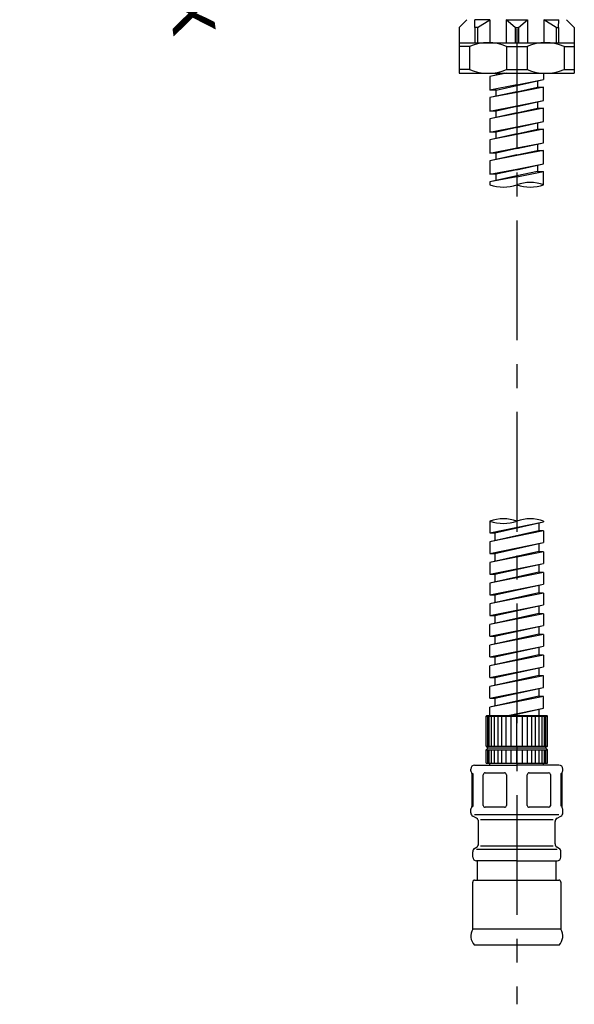
# Model space of a CAD drawing. Extents: x -1050 to 1050, y -742 to 742.
# Drawn here: x -205 to -61, y -412 to -155 of the extents above; entities that cross this region are included whole.
import ezdxf

# ---------------------------------------------------------------- set-up
doc = ezdxf.new("R2010")
doc.units = 0
doc.header["$LTSCALE"] = 25
doc.linetypes.add('CENTER-S', pattern=[2, 1.25, -0.25, 0.25, -0.25])
doc.linetypes.add('CONTINUOUS-F', pattern=[0])
doc.layers.get('0').update_dxf_attribs({"linetype": 'CONTINUOUS'})
doc.layers.get('DEFPOINTS').update_dxf_attribs({"linetype": 'CONTINUOUS'})
for name, color, linetype in [('024610', 7, 'CONTINUOUS'), ('200889', 7, 'CONTINUOUS'), ('200924', 7, 'CONTINUOUS'), ('201202', 7, 'CONTINUOUS'), ('BALN', 7, 'CONTINUOUS'), ('側面シャワー', 7, 'CONTINUOUS')]:
    doc.layers.add(name, color=color, linetype=linetype)
doc.styles.add('BIGFONT', font='ROMANS.shx', dxfattribs={"width": 0.833, "bigfont": 'bigfont.shx'})
doc.dimstyles.new('ITM', dxfattribs={"dimscale": 5, "dimtxt": 3, "dimasz": 1.5, "dimexe": 2, "dimexo": 0, "dimgap": 0.6, "dimtad": 3, "dimdec": 3, "dimdsep": 46, "dimtxsty": 'BIGFONT', "dimblk": 'OPEN', "dimblk1": 'OPEN', "dimblk2": 'OPEN', "dimcen": 0, "dimclrd": 4, "dimclre": 4, "dimclrt": 256, "dimadec": 3, "dimazin": 2, "dimtp": 495, "dimtfac": 1, "dimtdec": 3, "dimtmove": 0, "dimatfit": 3, "dimldrblk": 'OPEN', "dimfxl": 1, "dimarcsym": 0})

# ---------------------------------------------------------------- blocks, each defined once
blk = doc.blocks.new('S75')
at = {"layer": 'BALN', "color": 3, "linetype": 'Continuous'}
for centre, start, end in [((2.5, -7.07), 70.5288, 109.4712), ((-2.5, 7.07), 250.5288, 289.4712), ((2.5, 7.07), 250.5288, 289.4712)]:
    blk.add_arc(centre, 7.5, start, end, dxfattribs=at)
blk = doc.blocks.new('_OPEN')
at = {"color": 0, "linetype": 'ByBlock'}
for p, q in [((-1, 0.167), (0, 0)), ((0, 0), (-1, -0.167)), ((0, 0), (-1, 0))]:
    blk.add_line(p, q, dxfattribs=at)
blk = doc.blocks.new('*D20')
at = {"layer": 'BALN', "color": 4, "lineweight": -2, "transparency": 16777216}
for p, q in [((-99.19, 34.07), (-205.3, 19.16)), ((-196.44, 27.98), (-197.48, 35.41)), ((-97.51, 22.09), (-203.61, 7.18)), ((-195.39, 20.55), (-193.71, 8.57)), ((-192.67, 1.14), (-172.7, -140.91))]:
    blk.add_line(p, q, dxfattribs=at)
at = {"layer": 'DEFPOINTS', "color": 0}
for p in [(-99.19, 34.07), (-97.51, 22.09), (-193.71, 8.57)]:
    blk.add_point(p, dxfattribs=at)
at = {"layer": 'BALN', "color": 4, "lineweight": -2, "transparency": 16777216, "xscale": 7.5, "yscale": 7.5, "zscale": 7.5}
for p, rotation in [((-195.39, 20.55), 277.9999999999999), ((-193.71, 8.57), 97.99999999999994)]:
    blk.add_blockref('_OPEN', p, dxfattribs=dict(at, rotation=rotation))
at = {"layer": 'BALN', "color": 1, "transparency": 16777216, "insert": (-171.77, -72.13), "char_height": 15, "attachment_point": 5, "rotation": 278, "style": 'BIGFONT'}
blk.add_mtext('取付板厚２３ｍａｘ', dxfattribs=at)

msp = doc.modelspace()

# ---------------------------------------------------------------- linework, layer by layer
at = {"layer": '024610', "color": 3, "linetype": 'CENTER-S'}
msp.add_line((-75.58018897, 92.78917843), (-75.58014655, -411.83055197), dxfattribs=at)
at = {"layer": '200924', "color": 2, "linetype": 'CONTINUOUS-F'}
for p, q in [((-82.5801476, -285.6991108), (-82.5801476, -288.7451108)), ((-82.5801476, -288.7451108), (-68.5801476, -285.9241108)), ((-69.8301476, -286.19999316), (-69.8301476, -288.2091108)), ((-68.5801476, -285.6991108), (-68.5801476, -285.9241108)), ((-68.5801476, -288.2781108), (-82.5801476, -291.0991108)), ((-81.3301476, -288.7381108), (-81.3301476, -290.81577747)), ((-68.5801476, -288.2781108), (-68.5801476, -291.3241108)), ((-82.5801476, -291.0991108), (-82.5801476, -294.14511081)), ((-82.5801476, -294.14511081), (-68.5801476, -291.32411081)), ((-69.8301476, -291.59999316), (-69.8301476, -293.60911081)), ((-68.5801476, -293.67811081), (-82.5801476, -296.49911081)), ((-81.3301476, -294.13811081), (-81.3301476, -296.21577747)), ((-68.5801476, -293.67811081), (-68.5801476, -296.72411081)), ((-82.5801476, -296.49911081), (-82.5801476, -299.54511081)), ((-82.5801476, -299.54511081), (-68.5801476, -296.72411081)), ((-69.8301476, -296.99999316), (-69.8301476, -299.00911081)), ((-68.5801476, -299.07811081), (-82.5801476, -301.89911081)), ((-81.3301476, -299.53811081), (-81.3301476, -301.61577748)), ((-68.5801476, -299.07811081), (-68.5801476, -302.12411081)), ((-82.5801476, -301.89911081), (-82.5801476, -304.94511081)), ((-82.5801476, -304.94511081), (-68.5801476, -302.12411081)), ((-69.8301476, -302.39999316), (-69.8301476, -304.40911081)), ((-68.5801476, -304.47811081), (-82.5801476, -307.29911081)), ((-81.3301476, -304.93811081), (-81.3301476, -307.01577748)), ((-68.5801476, -304.47811081), (-68.5801476, -307.52411081)), ((-82.5801476, -307.29911081), (-82.5801476, -310.34511081)), ((-82.5801476, -310.34511081), (-68.5801476, -307.52411081)), ((-69.8301476, -307.79999317), (-69.8301476, -309.80911081)), ((-68.5801476, -309.87811081), (-82.5801476, -312.69911081)), ((-81.3301476, -310.33811081), (-81.3301476, -312.41577748)), ((-68.5801476, -309.87811081), (-68.5801476, -312.92411081)), ((-82.5801476, -315.74511081), (-82.5801476, -312.69911081)), ((-82.5801476, -315.74511081), (-68.5801476, -312.92411081)), ((-69.8301476, -313.19999317), (-69.8301476, -315.20911081)), ((-68.5801476, -315.27811081), (-82.5801476, -318.09911081)), ((-81.3301476, -315.73811081), (-81.3301476, -317.81577748)), ((-68.5801476, -315.27811081), (-68.5801476, -318.32411081)), ((-82.5801476, -321.14511081), (-82.5801476, -318.09911081)), ((-82.5801476, -321.14511081), (-68.5801476, -318.32411081)), ((-69.8301476, -318.59999317), (-69.8301476, -320.60911081)), ((-68.5801476, -320.67811081), (-82.5801476, -323.49911081)), ((-81.3301476, -321.13811081), (-81.3301476, -323.21577748)), ((-68.5801476, -320.67811081), (-68.5801476, -323.72411081)), ((-82.5801476, -326.54511081), (-82.5801476, -323.49911081)), ((-82.5801476, -326.54511081), (-68.5801476, -323.72411081)), ((-68.5801476, -326.07811081), (-82.5801476, -328.89911081)), ((-69.8301476, -323.99999317), (-69.8301476, -326.00911081)), ((-68.5801476, -329.12411081), (-68.5801476, -326.07811081)), ((-82.5801476, -331.94511081), (-82.5801476, -328.89911081)), ((-81.3301476, -326.53811081), (-81.3301476, -328.61577748)), ((-82.5801476, -331.94511081), (-68.5801476, -329.12411081)), ((-68.5801476, -331.47811081), (-82.5801476, -334.29911081)), ((-69.8301476, -329.39999317), (-69.8301476, -331.40911081)), ((-68.5801476, -334.52411081), (-68.5801476, -331.47811081)), ((-81.3301476, -331.93811081), (-81.3301476, -334.01577748)), ((-82.5801476, -336.4126914), (-82.5801476, -334.29911081)), ((-77.95275599, -336.4126914), (-68.5801476, -334.52411081)), ((-69.8301476, -334.79999317), (-69.8301476, -336.4126914)), ((-68.1801476, -396.4126914), (-82.9801476, -396.4126914))]:
    msp.add_line(p, q, dxfattribs=at)
at = {"layer": '200924', "color": 2}
for p, q in [((-81.3301476, -288.7381108), (-68.5801476, -285.9241108)), ((-69.8301476, -288.2091108), (-82.5801476, -291.0991108)), ((-82.5801476, -288.7451108), (-81.3301476, -288.7381108)), ((-68.5801476, -288.2781108), (-69.8301476, -288.2091108)), ((-81.3301476, -294.13811081), (-68.5801476, -291.32411081)), ((-69.8301476, -293.60911081), (-82.5801476, -296.49911081)), ((-82.5801476, -294.14511081), (-81.3301476, -294.13811081)), ((-68.5801476, -293.67811081), (-69.8301476, -293.60911081)), ((-81.3301476, -299.53811081), (-68.5801476, -296.72411081)), ((-69.8301476, -299.00911081), (-82.5801476, -301.89911081)), ((-82.5801476, -299.54511081), (-81.3301476, -299.53811081)), ((-68.5801476, -299.07811081), (-69.8301476, -299.00911081)), ((-81.3301476, -304.93811081), (-68.5801476, -302.12411081)), ((-69.8301476, -304.40911081), (-82.5801476, -307.29911081)), ((-82.5801476, -304.94511081), (-81.3301476, -304.93811081)), ((-68.5801476, -304.47811081), (-69.8301476, -304.40911081)), ((-81.3301476, -310.33811081), (-68.5801476, -307.52411081)), ((-69.8301476, -309.80911081), (-82.5801476, -312.69911081)), ((-82.5801476, -310.34511081), (-81.3301476, -310.33811081)), ((-68.5801476, -309.87811081), (-69.8301476, -309.80911081)), ((-81.3301476, -315.73811081), (-68.5801476, -312.92411081)), ((-69.8301476, -315.20911081), (-82.5801476, -318.09911081)), ((-82.5801476, -315.74511081), (-81.3301476, -315.73811081)), ((-68.5801476, -315.27811081), (-69.8301476, -315.20911081)), ((-81.3301476, -321.13811081), (-68.5801476, -318.32411081)), ((-69.8301476, -320.60911081), (-82.5801476, -323.49911081)), ((-82.5801476, -321.14511081), (-81.3301476, -321.13811081)), ((-68.5801476, -320.67811081), (-69.8301476, -320.60911081)), ((-81.3301476, -326.53811081), (-68.5801476, -323.72411081)), ((-69.8301476, -326.00911081), (-82.5801476, -328.89911081)), ((-68.5801476, -326.07811081), (-69.8301476, -326.00911081)), ((-82.5801476, -326.54511081), (-81.3301476, -326.53811081)), ((-69.8301476, -331.40911081), (-82.5801476, -334.29911081)), ((-81.3301476, -331.93811081), (-68.5801476, -329.12411081)), ((-68.5801476, -331.47811081), (-69.8301476, -331.40911081)), ((-82.5801476, -331.94511081), (-81.3301476, -331.93811081)), ((-77.13714921, -336.4126914), (-68.5801476, -334.52411081)), ((-87.2883776, -351.6186734), (-87.0580224, -351.6186734)), ((-64.10160424, -351.6186734), (-63.8719176, -351.6186734)), ((-87.2883776, -360.2067094), (-87.0580224, -360.2067094)), ((-64.10160424, -360.00458533), (-63.8719176, -360.00458533))]:
    msp.add_line(p, q, dxfattribs=at)
at = {"layer": '200924', "color": 2, "linetype": 'Continuous'}
for p, q in [((-83.5801476, -336.6126914), (-83.3801476, -336.4126914)), ((-83.5801476, -344.4126914), (-83.5801476, -336.6126914)), ((-83.5801476, -336.6126914), (-67.5801476, -336.6126914)), ((-83.3801476, -336.4126914), (-75.5801476, -336.4126914)), ((-83.1801476, -344.4126914), (-83.1801476, -336.6126914)), ((-82.7801476, -344.4126914), (-82.7801476, -336.6126914)), ((-82.1801476, -344.4126914), (-82.1801476, -336.6126914)), ((-81.3801476, -344.4126914), (-81.3801476, -336.6126914)), ((-80.4801476, -344.4126914), (-80.4801476, -336.6126914)), ((-79.4801476, -344.4126914), (-79.4801476, -336.6126914)), ((-78.3801476, -344.4126914), (-78.3801476, -336.6126914)), ((-77.0801476, -344.4126914), (-77.0801476, -336.6126914)), ((-75.5801476, -336.4126914), (-67.7801476, -336.4126914)), ((-75.5801476, -344.4126914), (-75.5801476, -336.6126914)), ((-74.0801476, -344.4126914), (-74.0801476, -336.6126914)), ((-72.7801476, -344.4126914), (-72.7801476, -336.6126914)), ((-71.6801476, -344.4126914), (-71.6801476, -336.6126914)), ((-70.6801476, -344.4126914), (-70.6801476, -336.6126914)), ((-69.7801476, -344.4126914), (-69.7801476, -336.6126914)), ((-68.9801476, -344.4126914), (-68.9801476, -336.6126914)), ((-68.3801476, -344.4126914), (-68.3801476, -336.6126914)), ((-67.9801476, -344.4126914), (-67.9801476, -336.6126914)), ((-67.7801476, -336.4126914), (-67.5801476, -336.6126914)), ((-67.5801476, -344.4126914), (-67.5801476, -336.6126914)), ((-83.5801476, -344.4126914), (-67.5801476, -344.4126914)), ((-83.5801476, -344.4126914), (-83.0801476, -344.9126914)), ((-83.5801476, -345.4126914), (-83.0801476, -344.9126914)), ((-83.5801476, -345.4126914), (-67.5801476, -345.4126914)), ((-83.5801476, -348.9126914), (-83.5801476, -345.4126914)), ((-83.1801476, -348.9126914), (-83.1801476, -345.4126914)), ((-83.0801476, -344.9126914), (-68.0801476, -344.9126914)), ((-82.7801476, -348.9126914), (-82.7801476, -345.4126914)), ((-82.1801476, -348.9126914), (-82.1801476, -345.4126914)), ((-81.3801476, -348.9126914), (-81.3801476, -345.4126914)), ((-80.4801476, -348.9126914), (-80.4801476, -345.4126914)), ((-79.4801476, -348.9126914), (-79.4801476, -345.4126914)), ((-78.3801476, -348.9126914), (-78.3801476, -345.4126914)), ((-77.0801476, -348.9126914), (-77.0801476, -345.4126914)), ((-75.5801476, -348.9126914), (-75.5801476, -345.4126914)), ((-74.0801476, -348.9126914), (-74.0801476, -345.4126914)), ((-72.7801476, -348.9126914), (-72.7801476, -345.4126914)), ((-71.6801476, -348.9126914), (-71.6801476, -345.4126914)), ((-70.6801476, -348.9126914), (-70.6801476, -345.4126914)), ((-69.7801476, -348.9126914), (-69.7801476, -345.4126914)), ((-68.9801476, -348.9126914), (-68.9801476, -345.4126914)), ((-68.3801476, -348.9126914), (-68.3801476, -345.4126914)), ((-67.5801476, -344.4126914), (-68.0801476, -344.9126914)), ((-67.5801476, -345.4126914), (-68.0801476, -344.9126914)), ((-67.9801476, -348.9126914), (-67.9801476, -345.4126914)), ((-67.5801476, -348.9126914), (-67.5801476, -345.4126914)), ((-83.5801476, -348.9126914), (-75.5801476, -348.9126914)), ((-82.5801476, -349.4126914), (-82.5801476, -348.9126914)), ((-75.5801476, -348.9126914), (-67.5801476, -348.9126914)), ((-68.5801476, -349.4126914), (-68.5801476, -348.9126914)), ((-68.5801476, -348.9126914), (-67.5801476, -348.9126914))]:
    msp.add_line(p, q, dxfattribs=at)
at = {"layer": '200924', "color": 2, "lineweight": 25}
for p, q in [((-86.5801476, -349.4126914), (-75.5801476, -349.4126914)), ((-64.5801476, -349.4126914), (-75.5801476, -349.4126914)), ((-87.5801476, -350.9126914), (-87.5801476, -350.4126914)), ((-87.2883776, -351.6186734), (-87.2883776, -360.2067094)), ((-84.35010099, -359.91279899), (-84.35034063, -351.912799)), ((-83.85034811, -351.41277668), (-78.7830963, -351.41262528)), ((-78.2882876, -351.91258285), (-78.28804797, -359.91258285)), ((-72.87198551, -359.91244877), (-72.87222515, -351.91244877)), ((-72.38168058, -351.41252371), (-67.29762113, -351.41236993)), ((-63.8719176, -351.6186734), (-63.8719176, -360.2067094)), ((-63.5801476, -350.9126914), (-63.5801476, -350.4126914)), ((-87.5801476, -361.8353414), (-87.5801476, -360.9126914)), ((-78.78803303, -360.41259833), (-83.85599706, -360.41274975)), ((-67.30120757, -360.41235517), (-72.37198551, -360.41250855)), ((-63.5801476, -361.8353414), (-63.5801476, -360.9126914)), ((-86.0801476, -363.2787164), (-87.0801476, -362.7013664)), ((-64.58046319, -362.41236242), (-86.58046318, -362.41302042)), ((-85.5801476, -369.9693154), (-85.5801476, -364.1447424)), ((-85.08042892, -363.56767599), (-66.08042892, -363.56710785)), ((-65.5801476, -369.9693154), (-65.5801476, -364.1447424)), ((-65.0801476, -363.2787164), (-64.0801476, -362.7013664)), ((-87.0801476, -373.4126914), (-87.0801476, -371.9900414)), ((-86.5801476, -371.1240164), (-86.0801476, -370.8353414)), ((-65.0801946, -371.41237689), (-86.08019459, -371.41300494)), ((-66.08022055, -370.54638185), (-85.08022054, -370.54694999)), ((-64.5801476, -371.1240164), (-65.0801476, -370.8353414)), ((-64.0801476, -373.4126914), (-64.0801476, -371.9900414)), ((-75.5801476, -374.4126914), (-86.0801476, -374.4126914)), ((-85.8301476, -379.4126914), (-85.8301476, -374.4126914)), ((-75.5801476, -374.4126914), (-65.0801476, -374.4126914)), ((-65.3301476, -379.4126914), (-65.3301476, -374.4126914)), ((-87.0801476, -392.2125214), (-87.0801476, -379.9126914)), ((-86.5801476, -379.4126914), (-75.5801476, -379.4126914)), ((-75.5801476, -379.4126914), (-64.5801476, -379.4126914)), ((-64.0801476, -379.9126914), (-64.0801476, -392.2125214)), ((-75.5801476, -396.4126914), (-86.6301476, -396.4126914)), ((-64.5301476, -396.4126914), (-75.5801476, -396.4126914))]:
    msp.add_line(p, q, dxfattribs=at)
at = {"layer": '200924', "color": 2, "linetype": 'Continuous', "lineweight": 25}
for p, q in [((-87.0580224, -351.6186734), (-87.0580224, -360.2067094)), ((-66.80980271, -351.82141112), (-66.80980271, -360.00458533)), ((-64.10160424, -351.6186734), (-64.10160424, -360.00458533)), ((-64.0799194, -392.21231638), (-87.0799194, -392.21272642))]:
    msp.add_line(p, q, dxfattribs=at)
at = {"layer": '200924', "color": 2, "lineweight": 25}
for centre, radius, start, end in [((-86.5801476, -350.4126914), 1, 90, 180), ((-64.5801476, -350.4126914), 1, 0, 90), ((-87.0801476, -350.9126914), 0.5, 180, 224.908917), ((-87.7883776, -351.6186734), 0.5, 0, 44.908917), ((-83.85034063, -351.91278452), 0.5, 90.0008568323, 180.0017148323), ((-78.7882876, -351.91259833), 0.5, 0.0017148323, 90.0008568323), ((-72.37222515, -351.91243429), 0.5, 90.0008568323, 180.0017148323), ((-67.30146233, -351.91235518), 0.5, 10.4797558852, 90.0008568323), ((-63.3719176, -351.6186734), 0.5, 135.091083, 180), ((-64.0801476, -350.9126914), 0.5, 315.091083, 0), ((-87.0801476, -360.9126914), 0.5, 135.091083, 180), ((-86.5801476, -361.8353414), 1, 180, 240), ((-87.7883776, -360.2067094), 0.5, 315.091083, 0), ((-83.85010099, -359.91278452), 0.5, 180.0017148323, 270.0008568323), ((-78.78804797, -359.91259833), 0.5, 270.0008568323, 0.0017148323), ((-72.37198551, -359.91243429), 0.5, 180.0017148323, 270.0008568323), ((-67.30122269, -359.91235517), 0.5, 270.0008568323, 349.3703306053), ((-64.5801476, -361.8353414), 1, 300, 0), ((-63.3719176, -360.2067094), 0.5, 180, 224.908917), ((-64.0801476, -360.9126914), 0.5, 0, 44.908917), ((-86.5801476, -364.1447424), 1, 0, 60), ((-64.5801476, -364.1447424), 1, 120, 180), ((-86.5801476, -369.9693154), 1, 300, 0), ((-64.5801476, -369.9693154), 1, 180, 240), ((-86.0801476, -371.9900414), 1, 120, 180), ((-65.0801476, -371.9900414), 1, 0, 60), ((-86.0801476, -373.4126914), 1, 180, 270), ((-65.0801476, -373.4126914), 1, 270, 0), ((-86.5801476, -379.9126914), 0.5, 90, 180), ((-64.5801476, -379.9126914), 0.5, 0, 90), ((-84.08014769, -394.01529689), 3.5, 148.997281, 223.233237), ((-67.0801476, -394.0152974), 3.5, 316.766763, 31.002719)]:
    msp.add_arc(centre, radius, start, end, dxfattribs=at)
at = {"layer": '201202', "color": 2, "linetype": 'CONTINUOUS-F'}
for p, q in [((-88.580458, -154.81553296), (-90.580458, -156.81553296)), ((-82.619458, -154.81553296), (-86.508458, -154.81553296)), ((-82.61987596, -154.81553296), (-82.61987596, -160.81553296)), ((-78.33048123, -154.81553296), (-72.82985273, -154.81553296)), ((-78.33006328, -154.81553296), (-78.33006328, -160.81553296)), ((-72.82985273, -154.81553296), (-72.82985273, -160.81553296)), ((-68.541458, -154.81553296), (-64.652458, -154.81553296)), ((-68.54104004, -154.81553296), (-68.54104004, -160.81553296)), ((-62.580458, -154.81553296), (-60.580458, -156.81553296)), ((-90.580458, -156.81553296), (-90.580458, -160.81553296)), ((-85.86411265, -156.81553296), (-86.50046016, -156.81553296)), ((-86.50046016, -156.81553296), (-86.50046016, -160.81553296)), ((-85.86411265, -156.81553296), (-85.86411265, -160.81553296)), ((-82.61987596, -156.81553296), (-82.61987596, -160.81553296)), ((-76.030458, -156.81553296), (-76.030458, -160.81553296)), ((-76.030458, -156.81553296), (-75.13049237, -156.81553296)), ((-75.13049237, -156.81553296), (-75.13049237, -160.81553296)), ((-68.54104004, -156.81553296), (-68.54104004, -160.81553296)), ((-65.29680335, -156.81553296), (-64.66045585, -156.81553296)), ((-65.29680335, -156.81553296), (-65.29680335, -160.81553296)), ((-64.66045585, -156.81553296), (-64.66045585, -160.81553296)), ((-60.580458, -156.81553296), (-60.580458, -160.81553296)), ((-87.90216698, -161.81553296), (-90.58018008, -161.81553296)), ((-90.58016698, -160.81553273), (-60.58016698, -160.81553273)), ((-90.58016698, -160.81553273), (-90.58016698, -168.81553273)), ((-87.90216698, -161.81553296), (-87.90216698, -167.81553296)), ((-78.25837871, -161.81553296), (-78.25837871, -167.81553296)), ((-78.25837871, -161.81553296), (-72.90216698, -161.81553296)), ((-72.90216698, -161.81553296), (-72.90216698, -167.81553296)), ((-63.25816698, -161.81553296), (-63.25816698, -167.81553296)), ((-63.25816698, -161.81553296), (-60.58015388, -161.81553296)), ((-60.58015388, -160.81553273), (-60.58015388, -168.81553273)), ((-87.90216698, -167.81553296), (-90.58018008, -167.81553296)), ((-90.58016698, -168.81553273), (-60.58016698, -168.81553273)), ((-78.25837871, -167.81553296), (-72.90216698, -167.81553296)), ((-63.25816698, -167.81553296), (-60.58015388, -167.81553296))]:
    msp.add_line(p, q, dxfattribs=at)
at = {"layer": '201202', "color": 2}
for p, q in [((-86.50046016, -156.81553296), (-86.508458, -154.81553296)), ((-85.86411265, -156.81553296), (-82.61987596, -154.81553296)), ((-76.030458, -156.81553296), (-78.33006328, -154.81553296)), ((-75.13049237, -156.81553296), (-72.82985273, -154.81553296)), ((-65.29680335, -156.81553296), (-68.54104004, -154.81553296)), ((-64.66045585, -156.81553296), (-64.652458, -154.81553296))]:
    msp.add_line(p, q, dxfattribs=at)
for centre, start, end in [((-83.08037871, -172.94137215), 66.5678256876, 113.4321743124), ((-68.08016698, -172.94137215), 66.5678256876, 113.4321743124), ((-83.08037871, -156.68969376), 246.5678256876, 293.4321743124), ((-68.08016698, -156.68969376), 246.5678256876, 293.4321743124)]:
    msp.add_arc(centre, 12.12583943, start, end, dxfattribs=at)
at = {"layer": 'BALN', "color": 2}
msp.add_line((-82.58018897, -197.16853273), (-82.58018897, -197.91953273), dxfattribs=at)
at = {"layer": '側面シャワー', "color": 2, "linetype": 'CONTINUOUS-F'}
for p, q in [((-78.73289515, -168.81553273), (-82.58018897, -169.66853273)), ((-78.23764351, -168.81553273), (-82.58018897, -169.66853273)), ((-80.98018897, -168.81553273), (-80.98018897, -169.31353273)), ((-68.58018897, -168.81553273), (-68.58018897, -170.41953273)), ((-82.58018897, -169.66853273), (-82.58018897, -173.16853273)), ((-75.58018897, -171.79353273), (-82.58018897, -173.16853273)), ((-80.98018897, -173.16853273), (-75.58018897, -171.97153273)), ((-75.58018897, -171.79453273), (-68.58018897, -170.41953273)), ((-75.58018897, -171.97153273), (-68.58018897, -170.41953273)), ((-70.18018897, -170.77453273), (-70.18018897, -172.41953273)), ((-80.98018897, -173.16853273), (-82.58018897, -173.16853273)), ((-75.58018897, -173.61653273), (-82.58018897, -175.16853273)), ((-75.58018897, -173.79353273), (-82.58018897, -175.16853273)), ((-80.98018897, -174.81353273), (-80.98018897, -173.16853273)), ((-75.58018897, -173.61653273), (-70.18018897, -172.41953273)), ((-68.58018897, -172.41953273), (-75.58018897, -173.79453273)), ((-70.18018897, -172.41953273), (-68.58018897, -172.41953273)), ((-68.58018897, -175.91953273), (-68.58018897, -172.41953273)), ((-82.58018897, -175.16853273), (-82.58018897, -178.66853273)), ((-82.58018897, -178.66853273), (-75.58018897, -177.29353273)), ((-75.58018897, -177.29453273), (-68.58018897, -175.91953273)), ((-75.58018897, -177.47153273), (-68.58018897, -175.91953273)), ((-70.18018897, -176.27453273), (-70.18018897, -177.91953273)), ((-80.98018897, -178.66853273), (-82.58018897, -178.66853273)), ((-75.58018897, -179.11653273), (-82.58018897, -180.66853273)), ((-75.58018897, -179.29353273), (-82.58018897, -180.66853273)), ((-75.58018897, -177.47153273), (-80.98018897, -178.66853273)), ((-80.98018897, -180.31353273), (-80.98018897, -178.66853273)), ((-75.58018897, -179.11653273), (-70.18018897, -177.91953273)), ((-68.58018897, -177.91953273), (-75.58018897, -179.29453273)), ((-70.18018897, -177.91953273), (-68.58018897, -177.91953273)), ((-68.58018897, -181.41953273), (-68.58018897, -177.91953273)), ((-82.58018897, -180.66853273), (-82.58018897, -184.16853273)), ((-75.58018897, -182.79453273), (-68.58018897, -181.41953273)), ((-75.58018897, -182.97153273), (-68.58018897, -181.41953273)), ((-70.18018897, -181.77453273), (-70.18018897, -183.41953273)), ((-82.58018897, -184.16853273), (-75.58018897, -182.79353273)), ((-80.98018897, -184.16853273), (-82.58018897, -184.16853273)), ((-75.58018897, -184.61653273), (-82.58018897, -186.16853273)), ((-75.58018897, -184.79353273), (-82.58018897, -186.16853273)), ((-75.58018897, -182.97153273), (-80.98018897, -184.16853273)), ((-80.98018897, -185.81353273), (-80.98018897, -184.16853273)), ((-75.58018897, -184.61653273), (-70.18018897, -183.41953273)), ((-68.58018897, -183.41953273), (-75.58018897, -184.79453273)), ((-70.18018897, -183.41953273), (-68.58018897, -183.41953273)), ((-68.58018897, -186.91953273), (-68.58018897, -183.41953273)), ((-82.58018897, -186.16853273), (-82.58018897, -189.66853273)), ((-75.58018897, -188.29453273), (-68.58018897, -186.91953273)), ((-75.58018897, -188.47153273), (-68.58018897, -186.91953273)), ((-70.18018897, -187.27453273), (-70.18018897, -188.91953273)), ((-82.58018897, -189.66853273), (-75.58018897, -188.29353273)), ((-80.98018897, -189.66853273), (-82.58018897, -189.66853273)), ((-75.58018897, -190.11653273), (-82.58018897, -191.66853273)), ((-75.58018897, -188.47153273), (-80.98018897, -189.66853273)), ((-80.98018897, -191.31353273), (-80.98018897, -189.66853273)), ((-75.58018897, -190.11653273), (-70.18018897, -188.91953273)), ((-68.58018897, -188.91953273), (-75.58018897, -190.29453273)), ((-70.18018897, -188.91953273), (-68.58018897, -188.91953273)), ((-68.58018897, -192.41953273), (-68.58018897, -188.91953273)), ((-75.58018897, -190.29353273), (-82.58018897, -191.66853273)), ((-82.58018897, -191.66853273), (-82.58018897, -195.16853273)), ((-75.58018897, -193.79453273), (-68.58018897, -192.41953273)), ((-75.58018897, -193.97153273), (-68.58018897, -192.41953273)), ((-82.58018897, -195.16853273), (-75.58018897, -193.79353273)), ((-80.98018897, -195.16853273), (-82.58018897, -195.16853273)), ((-75.58018897, -193.97153273), (-80.98018897, -195.16853273)), ((-80.98018897, -196.81353273), (-80.98018897, -195.16853273)), ((-70.18018897, -194.41953273), (-75.58018897, -195.61653273)), ((-75.58018897, -195.79453273), (-68.58018897, -194.41953273)), ((-70.18018897, -192.77453273), (-70.18018897, -194.41953273)), ((-70.18018897, -194.41953273), (-68.58018897, -194.41953273)), ((-68.58018897, -197.91953273), (-68.58018897, -194.41953273)), ((-75.58018897, -195.61653273), (-82.58018897, -197.16853273)), ((-75.58018897, -195.79353273), (-82.58018897, -197.16853273))]:
    msp.add_line(p, q, dxfattribs=at)

# ---------------------------------------------------------------- block references
at = {"layer": '200889', "color": 4, "xscale": 1.40000000000009, "yscale": 1.40000000000009, "zscale": 1.40000000000009}
msp.add_blockref('S75', (-75.58018897, -197.91953273), dxfattribs=at)
at = {"layer": '200924', "color": 4, "xscale": 1.40000000000009, "yscale": 1.40000000000009, "zscale": 1.40000000000009, "rotation": 180}
msp.add_blockref('S75', (-75.5801476, -285.6991108), dxfattribs=at)

# ---------------------------------------------------------------- dimensions: what is measured, and where the dimension line sits
at = {"layer": 'BALN', "color": 4}
dim = msp.add_linear_dim(base=(-193.71094328, 8.57196001), p1=(-99.19174967, 34.07403065), p2=(-97.50784464, 22.0924238), angle=278, text='取付板厚２３ｍａｘ', dimstyle='ITM', override={"dimdec": 8, "dimclrt": 1, "dimadec": 8}, dxfattribs=at)
dim.commit()
dim.dimension.update_dxf_attribs({"geometry": '*D20', "text_midpoint": (-182.1631944, -73.59454272), "dimtype": 161})

doc.saveas('drawing.dxf')
